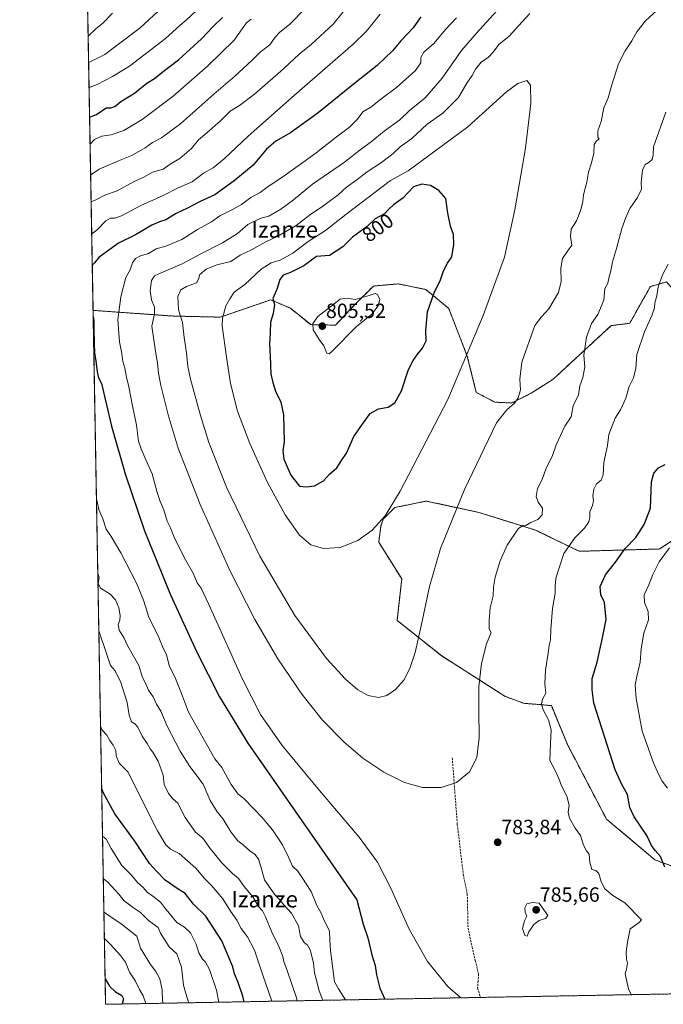
# Model space of a CAD drawing. Units: metres. Extents: x 624212 to 627658, y 4745747 to 4748123.
# Drawn here: x 624212 to 624525, y 4745747 to 4746226 of the extents above; entities that cross this region are included whole.
import ezdxf
from ezdxf.enums import TextEntityAlignment as Align

# ---------------------------------------------------------------- set-up
doc = ezdxf.new("R2010")
doc.units = ezdxf.units.M
doc.header["$MEASUREMENT"] = 0
doc.linetypes.add('TRAZOS', pattern=[0.75, 0.5, -0.25])
doc.linetypes.add('TRAZOSX2', pattern=[1.5, 1, -0.5])
for name, color, linetype, lineweight in [('Arbolado forestal', 92, 'TRAZOS', 0), ('Arbolado forestal CxS', 92, 'Continuous', 0), ('Carátula', 7, 'Continuous', 5), ('Comarca CxS', 133, 'Continuous', 0), ('Comunidad Autónoma CxS', 142, 'Continuous', 0), ('Curva de nivel maestra', 36, 'Continuous', 30), ('Curva de nivel normal', 36, 'Continuous', 0), ('Municipio CxS', 142, 'Continuous', 0), ('Pastizal CxS', 92, 'Continuous', 0), ('Provincia CxS', 1, 'Continuous', 0), ('Punto de cota en terreno', 7, 'Continuous', 0), ('Rótulo de curva de nivel directora', 19, 'Continuous', 0), ('Rótulo de punto de cota en terreno', 19, 'Continuous', 0), ('Senda', 19, 'TRAZOSX2', 0), ('Texto cartográfico', 19, 'Continuous', 0)]:
    doc.layers.add(name, color=color, linetype=linetype, lineweight=lineweight)
doc.styles.add('Arial', font='txt', dxfattribs={"height": 0.2})

# ---------------------------------------------------------------- blocks, each defined once
blk = doc.blocks.new('*U150')
at = {"layer": 'Arbolado forestal CxS', "color": 92, "linetype": 'Continuous', "lineweight": 0}
blk.add_polyline3d([(624526.39, 4746098.53, 779.27), (624518.55, 4746096.29, 781.03), (624508.47, 4746078.37, 781.62), (624499.51, 4746077.24, 783.31), (624471.16, 4746051.08, 787.52), (624460.57, 4746044.38, 788.91), (624451.2, 4746039.62, 790.04), (624442.92, 4746039.99, 791.01), (624433.87, 4746044.77, 792.84), (624429.48, 4746062.42, 794.78), (624420.46, 4746085.63, 798.16), (624409.36, 4746094.8, 801.04), (624395.93, 4746097.54, 803.3), (624395.56, 4746097.51, 803.37), (624383.89, 4746096.51, 804.52), (624374.66, 4746087.31, 805.08), (624365.44, 4746077.48, 805.48), (624353.36, 4746077.72, 804.56), (624343.57, 4746085.66, 801.59), (624333.9, 4746089.79, 799.63), (624318.3, 4746084.43, 796.79), (624309.39, 4746081.37, 794.68), (624286.5, 4746081.89, 788.61), (624247.53, 4746084.66, 775.08), (624240.23, 4746488.9, 659.78)], dxfattribs=at)
blk = doc.blocks.new('*U153')
at = {"layer": 'Arbolado forestal CxS', "color": 92, "linetype": 'Continuous', "lineweight": 0}
for points in [[(624583.19, 4746045.21, 765.9), (624592.35, 4746037.25, 763.12), (624607.53, 4746019.96, 758.1), (624610.37, 4746005.54, 756.77), (624618.21, 4745999.94, 753.07), (624627.16, 4745992.09, 748.75), (624646.2, 4745990.97, 742.02), (624665.24, 4745999.94, 737.69), (624671.9, 4745996.23, 734.28), (624675.31, 4745994.33, 732.21), (624673.4, 4745987.8, 730.44), (624667.4, 4745976.8, 729.32), (624651.9, 4745964.86, 732.68), (624619.32, 4745949.52, 739.34), (624604.77, 4745940.56, 742.87), (624569.05, 4745913.86, 753.32), (624555.5, 4745949.52, 758.6), (624548.78, 4745967.45, 764.08), (624548.78, 4745974.17, 765.6), (624538.7, 4745978.65, 768.68), (624523.02, 4745968.57, 770.85), (624483.83, 4745967.45, 778.79), (624462.75, 4745977.73, 783.67), (624435.14, 4745986.36, 788.22), (624409.54, 4745991.88, 792.2), (624394.25, 4745988.73, 794.29), (624388.65, 4745983.13, 794.92), (624387.53, 4745979.77, 794.56), (624386.41, 4745971.93, 793.76), (624397.61, 4745954, 791.91), (624395.37, 4745933.84, 791.61), (624417.08, 4745916.51, 787.97), (624448, 4745896.86, 782.71), (624456.96, 4745893.5, 781.29), (624470.39, 4745892.38, 778.95), (624478.22, 4745873.4, 778.06), (624497.2, 4745837.17, 777.79), (624520.78, 4745817.31, 775.83), (624533.1, 4745812.83, 773.43), (624543.18, 4745815.07, 771.42), (624562.06, 4745816.42, 767.73), (624564.11, 4745792.34, 768.93), (624569.09, 4745775.98, 769.46), (624576.98, 4745767.98, 768.16), (624583.54, 4745761.84, 767.5), (624592.06, 4745753.25, 766.33), (624253.63, 4745747.05, 721.8), (624247.53, 4746084.66, 775.08), (624286.5, 4746081.89, 788.61), (624309.39, 4746081.37, 794.68), (624318.3, 4746084.43, 796.79), (624333.9, 4746089.79, 799.63), (624343.57, 4746085.66, 801.59), (624353.36, 4746077.72, 804.56), (624365.44, 4746077.48, 805.48), (624374.66, 4746087.31, 805.08), (624383.89, 4746096.51, 804.52), (624395.56, 4746097.51, 803.37), (624395.93, 4746097.54, 803.3), (624409.36, 4746094.8, 801.04), (624420.46, 4746085.63, 798.16), (624429.48, 4746062.42, 794.78), (624433.87, 4746044.77, 792.84), (624442.92, 4746039.99, 791.01), (624451.2, 4746039.62, 790.04), (624460.57, 4746044.38, 788.91), (624471.16, 4746051.08, 787.52), (624499.51, 4746077.24, 783.31), (624508.47, 4746078.37, 781.62), (624518.55, 4746096.29, 781.03), (624526.39, 4746098.53, 779.27), (624534.22, 4746089.57, 778.07), (624532.91, 4746067.07, 776.58), (624540.29, 4746055.24, 774.8), (624551.29, 4746049.25, 772.76), (624565.97, 4746047.19, 769.6), (624583.19, 4746045.21, 765.9)], [(624782.36, 4745756.73, 739.86), (624694.94, 4745755.13, 749.82), (624699.3, 4745758.64, 748.64), (624714.92, 4745766.78, 745.35), (624728.15, 4745770.39, 743.72), (624749.71, 4745771.73, 740.95), (624773.38, 4745766.78, 738.55), (624780.57, 4745760.66, 739.13), (624782.36, 4745756.73, 739.86)]]:
    blk.add_polyline3d(points, close=True, dxfattribs=at)
blk = doc.blocks.new('*U178')
at = {"layer": 'Curva de nivel normal', "color": 36, "linetype": 'Continuous', "lineweight": 0}
for points in [[(624526.9, 4745852.23, 770), (624524.29, 4745855.61, 770), (624522.56, 4745859.02, 770), (624520.05, 4745864.51, 770), (624514.6, 4745879.92, 770), (624511.58, 4745895.9, 770), (624511.2, 4745902.25, 770), (624512.02, 4745906.56, 770), (624513.58, 4745913.44, 770), (624514.06, 4745920.04, 770), (624515.32, 4745927.66, 770), (624517.57, 4745934.06, 770), (624517.49, 4745938.08, 770), (624515.61, 4745942.59, 770), (624515.53, 4745946.31, 770), (624517.82, 4745951.09, 770), (624519.67, 4745956.13, 770), (624522.84, 4745962.25, 770), (624527.9, 4745969.13, 770)], [(624387.15, 4746228.74, 770), (624380.35, 4746220.36, 770), (624374.08, 4746214.18, 770), (624345.46, 4746189.4, 770), (624322.91, 4746169.45, 770), (624311.27, 4746158.34, 770), (624306, 4746154.04, 770), (624301.27, 4746151.36, 770), (624295.66, 4746147.14, 770), (624288.6, 4746144.1, 770), (624281.62, 4746140.48, 770), (624270.44, 4746135.54, 770), (624261.42, 4746130.68, 770), (624258.1, 4746129.48, 770), (624256.01, 4746129.54, 770), (624253.77, 4746128.25, 770), (624249.46, 4746123.84, 770), (624246.86, 4746121.9, 770)], [(624249.19, 4745993.07, 770), (624250.32, 4745987.74, 770), (624252.23, 4745983.21, 770), (624253.89, 4745978.22, 770), (624256.4, 4745974.6, 770), (624261.09, 4745966.64, 770), (624268.66, 4745951.91, 770), (624272.11, 4745943.63, 770), (624274.65, 4745935.35, 770), (624279.56, 4745925.55, 770), (624281.53, 4745920.33, 770), (624283.17, 4745917.22, 770), (624284.5, 4745911.81, 770), (624287.63, 4745905.56, 770), (624290.56, 4745898.25, 770), (624293.86, 4745889.25, 770), (624306.78, 4745866.42, 770), (624310.16, 4745862.28, 770), (624314.74, 4745853.99, 770), (624318, 4745849.3, 770), (624320.9, 4745847.15, 770), (624325.63, 4745842.08, 770), (624329.78, 4745838, 770), (624332.14, 4745835.01, 770), (624334.8, 4745831.93, 770), (624339.62, 4745824.57, 770), (624342.76, 4745818.27, 770), (624344.51, 4745814.22, 770), (624347.14, 4745811.9, 770), (624349.02, 4745808.88, 770), (624353.53, 4745801.99, 770), (624356.27, 4745795.06, 770), (624358.23, 4745791.69, 770), (624360.06, 4745787.52, 770), (624362.47, 4745782.86, 770), (624362.64, 4745778.09, 770), (624362.92, 4745773.29, 770), (624364.88, 4745758.06, 770), (624366.81, 4745754.6, 770), (624370.22, 4745749.19, 770)]]:
    blk.add_polyline3d(points, dxfattribs=at)
blk = doc.blocks.new('*U183')
at = {"layer": 'Curva de nivel normal', "color": 36, "linetype": 'Continuous', "lineweight": 0}
for points in [[(624373.79, 4746235.92, 765), (624364.45, 4746224.03, 765), (624353.65, 4746214.01, 765), (624347.68, 4746209.36, 765), (624340.07, 4746202.25, 765), (624325.99, 4746189.92, 765), (624318.7, 4746184.29, 765), (624314.2, 4746181.59, 765), (624309.46, 4746176.8, 765), (624302.87, 4746170.96, 765), (624298.77, 4746167.58, 765), (624295.42, 4746163.38, 765), (624289.73, 4746158.54, 765), (624285.06, 4746155.76, 765), (624281.56, 4746153.35, 765), (624276.46, 4746151.94, 765), (624272.13, 4746149.52, 765), (624267.16, 4746147.14, 765), (624259.19, 4746142.84, 765), (624253.5, 4746140.89, 765), (624248.62, 4746138.29, 765), (624246.58, 4746137.53, 765)], [(624249.84, 4745956.8, 765), (624250.46, 4745954.62, 765), (624250.05, 4745952, 765), (624251.06, 4745949.55, 765), (624255.8, 4745946.59, 765), (624258.4, 4745943.85, 765), (624260, 4745939.96, 765), (624260.71, 4745936.25, 765), (624260.51, 4745933.92, 765), (624259.76, 4745931.85, 765), (624260.25, 4745929.14, 765), (624262.69, 4745925.14, 765), (624264.19, 4745921.65, 765), (624266.46, 4745917.58, 765), (624269.78, 4745911.9, 765), (624271.54, 4745906, 765), (624273.12, 4745902.91, 765), (624274.42, 4745899.88, 765), (624276.69, 4745896.62, 765), (624278.36, 4745893.04, 765), (624280.53, 4745889.74, 765), (624283.53, 4745882.43, 765), (624289.8, 4745870.2, 765), (624294.6, 4745862.72, 765), (624301.07, 4745854.19, 765), (624304.47, 4745846.26, 765), (624307.84, 4745840.63, 765), (624310.71, 4745837.16, 765), (624314.45, 4745830.92, 765), (624317.84, 4745826.54, 765), (624320.46, 4745824.66, 765), (624323.83, 4745821.77, 765), (624326.28, 4745819.97, 765), (624328.15, 4745817.32, 765), (624329.67, 4745812.26, 765), (624330.94, 4745807.68, 765), (624334.19, 4745802.96, 765), (624336.16, 4745799.95, 765), (624338.19, 4745797.98, 765), (624340.31, 4745795.44, 765), (624344.03, 4745791.36, 765), (624347.43, 4745785.15, 765), (624348.38, 4745780.11, 765), (624350.1, 4745777.06, 765), (624351.86, 4745775.78, 765), (624353.04, 4745773.5, 765), (624354.66, 4745767.29, 765), (624355.24, 4745762.4, 765), (624356.08, 4745759.35, 765), (624357.45, 4745753.57, 765), (624359.19, 4745748.98, 765)]]:
    blk.add_polyline3d(points, dxfattribs=at)
blk = doc.blocks.new('*U194')
at = {"layer": 'Curva de nivel normal', "color": 36, "linetype": 'Continuous', "lineweight": 0}
for points in [[(624245.57, 4746193.03, 745), (624249.46, 4746194.62, 745), (624257, 4746198.46, 745), (624265.23, 4746203.46, 745), (624282.76, 4746216.86, 745), (624289.67, 4746223.3, 745), (624292.76, 4746225.82, 745), (624297.81, 4746230.52, 745)], [(624308.68, 4745748.06, 745), (624307.6, 4745753.88, 745), (624304.19, 4745763.96, 745), (624302.16, 4745767.56, 745), (624300.66, 4745768.99, 745), (624299, 4745772.02, 745), (624297.63, 4745776.36, 745), (624294.88, 4745781.79, 745), (624291.95, 4745784.5, 745), (624288.32, 4745786.93, 745), (624284.52, 4745791.47, 745), (624282.26, 4745794.09, 745), (624280.3, 4745796.76, 745), (624276.59, 4745799.71, 745), (624273.8, 4745801.59, 745), (624271.94, 4745803.91, 745), (624269.17, 4745806.28, 745), (624266.15, 4745809.86, 745), (624261.51, 4745814.66, 745), (624256.34, 4745822.83, 745), (624253.84, 4745827.39, 745), (624252.15, 4745828.9, 745)]]:
    blk.add_polyline3d(points, dxfattribs=at)
blk = doc.blocks.new('*U201')
at = {"layer": 'Curva de nivel normal', "color": 36, "linetype": 'Continuous', "lineweight": 0}
for points in [[(624256.89, 4746229.21, 735), (624252.26, 4746224.44, 735), (624248.89, 4746221.6, 735), (624245.12, 4746218.03, 735)], [(624252.82, 4745792.06, 735), (624253.7, 4745791.25, 735), (624261.15, 4745786.26, 735), (624268.77, 4745780.22, 735), (624270.57, 4745774.36, 735), (624275.45, 4745766.45, 735), (624278.03, 4745762.99, 735), (624280.04, 4745759.46, 735), (624281.08, 4745754.04, 735), (624281.31, 4745748.73, 735), (624281.65, 4745747.56, 735)]]:
    blk.add_polyline3d(points, dxfattribs=at)
blk = doc.blocks.new('*U211')
at = {"layer": 'Curva de nivel normal', "color": 36, "linetype": 'Continuous', "lineweight": 0}
blk.add_polyline3d([(624253.05, 4745779.13, 730), (624256.05, 4745776.21, 730), (624260.84, 4745770.81, 730), (624263.36, 4745767.48, 730), (624265.22, 4745762.76, 730), (624268.11, 4745758.23, 730), (624270.08, 4745754.18, 730), (624271.92, 4745751.22, 730), (624273.11, 4745747.41, 730)], dxfattribs=at)
blk = doc.blocks.new('*U216')
at = {"layer": 'Curva de nivel normal', "color": 36, "linetype": 'Continuous', "lineweight": 0}
for points in [[(624351.13, 4746231.94, 760), (624343.11, 4746223.72, 760), (624338.4, 4746219.98, 760), (624336.11, 4746217.56, 760), (624333.46, 4746213.86, 760), (624328.8, 4746210.34, 760), (624324.8, 4746206.26, 760), (624316.48, 4746198.58, 760), (624306.19, 4746189.88, 760), (624290.14, 4746175.65, 760), (624280.8, 4746168.64, 760), (624276.41, 4746166.41, 760), (624272.9, 4746163.67, 760), (624266.36, 4746160.03, 760), (624259.94, 4746157.49, 760), (624250.51, 4746153.39, 760), (624246.34, 4746150.45, 760)], [(624250.35, 4745928.79, 760), (624254.13, 4745917.68, 760), (624255.99, 4745911.96, 760), (624258.26, 4745909.35, 760), (624261.06, 4745903.68, 760), (624264.08, 4745893.87, 760), (624265.12, 4745887.75, 760), (624266.14, 4745884.53, 760), (624267.89, 4745883.52, 760), (624269.22, 4745881.96, 760), (624271.33, 4745877.45, 760), (624273.8, 4745873.93, 760), (624275.27, 4745871.39, 760), (624276.66, 4745869.64, 760), (624279.11, 4745865.3, 760), (624281.65, 4745858.54, 760), (624282.16, 4745854.06, 760), (624284.19, 4745849.6, 760), (624286.15, 4745847.24, 760), (624288.67, 4745844.97, 760), (624292.38, 4745837.93, 760), (624297.36, 4745830.84, 760), (624300.87, 4745827.86, 760), (624304.53, 4745822.82, 760), (624309.93, 4745816.11, 760), (624315.39, 4745810.72, 760), (624318.21, 4745808.32, 760), (624321.04, 4745804.32, 760), (624325.15, 4745799.3, 760), (624327.94, 4745794.59, 760), (624329.93, 4745792.48, 760), (624331.44, 4745789.65, 760), (624334.42, 4745782.14, 760), (624338.07, 4745774.85, 760), (624339.84, 4745770.3, 760), (624340.24, 4745767.85, 760), (624341.96, 4745763.57, 760), (624346.42, 4745750.25, 760), (624346.76, 4745748.76, 760)]]:
    blk.add_polyline3d(points, dxfattribs=at)
blk = doc.blocks.new('*U222')
at = {"layer": 'Curva de nivel normal', "color": 36, "linetype": 'Continuous', "lineweight": 0}
for points in [[(624245.35, 4746205.18, 740), (624246.13, 4746205.5, 740), (624253.22, 4746209.1, 740), (624258.65, 4746213.16, 740), (624270.46, 4746222.15, 740), (624281.23, 4746232.16, 740)], [(624294.02, 4745747.79, 740), (624293.08, 4745750.76, 740), (624291.44, 4745756.29, 740), (624290.59, 4745765.18, 740), (624288.25, 4745771.67, 740), (624284.54, 4745774.96, 740), (624280.38, 4745781.73, 740), (624279.22, 4745784.35, 740), (624274.42, 4745787.87, 740), (624270.54, 4745791.66, 740), (624267.17, 4745793.96, 740), (624262.66, 4745797.35, 740), (624259.97, 4745800.69, 740), (624254.72, 4745806.41, 740), (624252.53, 4745808.05, 740)]]:
    blk.add_polyline3d(points, dxfattribs=at)
blk = doc.blocks.new('*U228')
at = {"layer": 'Curva de nivel normal', "color": 36, "linetype": 'Continuous', "lineweight": 0}
for points in [[(624324.46, 4746226.36, 755), (624322.09, 4746224.48, 755), (624319.98, 4746221.67, 755), (624316.06, 4746216.11, 755), (624303.32, 4746203.62, 755), (624286.43, 4746188.92, 755), (624271.46, 4746177.52, 755), (624262.45, 4746172.19, 755), (624256.34, 4746170.11, 755), (624251.85, 4746169.37, 755), (624248.17, 4746167.78, 755), (624246.0697, 4746165.5716, 755)], [(624251.1855, 4745882.3702, 755), (624251.95, 4745880.41, 755), (624254.19, 4745877.98, 755), (624255.62, 4745875.41, 755), (624257.36, 4745873.15, 755), (624258.58, 4745870.57, 755), (624258.68, 4745867.86, 755), (624260.15, 4745864.44, 755), (624264.59, 4745859.92, 755), (624274.6, 4745839.66, 755), (624278.83, 4745831.5, 755), (624282.95, 4745824.7, 755), (624285.14, 4745822.6, 755), (624289.35, 4745820.47, 755), (624297.48, 4745813.27, 755), (624301.77, 4745808.19, 755), (624305.09, 4745804.88, 755), (624310.59, 4745798.3, 755), (624314.43, 4745792.43, 755), (624317.49, 4745787.96, 755), (624319.6, 4745783.98, 755), (624322.58, 4745779.88, 755), (624326.03, 4745773.35, 755), (624329.84, 4745761.68, 755), (624334.3853, 4745748.5291, 755)]]:
    blk.add_polyline3d(points, dxfattribs=at)
blk = doc.blocks.new('*U231')
at = {"layer": 'Curva de nivel maestra', "color": 36, "linetype": 'Continuous', "lineweight": 30}
for points in [[(624525.6, 4745813.72, 775), (624523.54, 4745818.91, 775), (624520.91, 4745821.86, 775), (624519.16, 4745824.25, 775), (624516.75, 4745829.25, 775), (624510.68, 4745838.25, 775), (624508.63, 4745842.88, 775), (624507.45, 4745849.09, 775), (624504.67, 4745854.02, 775), (624501.39, 4745861.12, 775), (624493.7, 4745885.49, 775), (624491.01, 4745893.51, 775), (624490.31, 4745900.02, 775), (624490.16, 4745905.53, 775), (624492.59, 4745913.48, 775), (624495.38, 4745926.17, 775), (624497.04, 4745934.25, 775), (624496.16, 4745942.5, 775), (624494.44, 4745946.25, 775), (624494.15, 4745950.25, 775), (624496.67, 4745955.92, 775), (624501.61, 4745962.13, 775), (624506.36, 4745968.77, 775), (624511.47, 4745974.13, 775), (624515.47, 4745980.47, 775), (624518.64, 4745988.45, 775), (624519.11, 4746001.23, 775), (624520.27, 4746005.53, 775), (624522.46, 4746008.03, 775), (624525.8, 4746009.69, 775)], [(624406.98, 4746227.44, 775), (624403.13, 4746222.16, 775), (624397.13, 4746215.85, 775), (624393.14, 4746210.85, 775), (624385.74, 4746203.85, 775), (624374.05, 4746194.56, 775), (624357.02, 4746180.82, 775), (624343.46, 4746171.03, 775), (624336.46, 4746166.95, 775), (624331.8, 4746163.03, 775), (624325.45, 4746155.25, 775), (624316.06, 4746147.75, 775), (624306.68, 4746140.94, 775), (624299.59, 4746137.59, 775), (624293.45, 4746134.31, 775), (624288.01, 4746131.85, 775), (624282.84, 4746128.75, 775), (624279.75, 4746127.77, 775), (624276.04, 4746126.05, 775), (624268.21, 4746121.38, 775), (624259.92, 4746117.41, 775), (624253.45, 4746112.69, 775), (624250.35, 4746110.32, 775), (624248.28, 4746107.75, 775), (624247.13, 4746106.7, 775)], [(624247.58, 4746081.72, 775), (624247.92, 4746079.76, 775), (624247.85, 4746075.25, 775), (624248.11, 4746068.59, 775), (624248.18, 4746064.07, 775), (624248.92, 4746060.19, 775), (624249.44, 4746054.71, 775), (624250.19, 4746051.77, 775), (624251.67, 4746049.12, 775), (624256.55, 4746028.34, 775), (624263.18, 4746005.2, 775), (624272.51, 4745977.46, 775), (624285.12, 4745946.32, 775), (624297.9, 4745918.38, 775), (624309.08, 4745896.66, 775), (624322.84, 4745874.05, 775), (624375.81, 4745797.92, 775), (624378.89, 4745786.02, 775), (624381.07, 4745779.36, 775), (624383.11, 4745771.06, 775), (624384.74, 4745765.92, 775), (624385.28, 4745761.35, 775), (624386.93, 4745754.91, 775), (624389.44, 4745749.56, 775), (624389.45, 4745749.54, 775)]]:
    blk.add_polyline3d(points, dxfattribs=at)
blk = doc.blocks.new('*U235')
at = {"layer": 'Curva de nivel maestra', "color": 36, "linetype": 'Continuous', "lineweight": 30}
blk.add_polyline3d([(624253.41, 4745759.49, 725), (624255.52, 4745755.84, 725), (624258.36, 4745753.16, 725), (624261.55, 4745751.41, 725), (624262.38, 4745749.73, 725), (624261.62, 4745747.2, 725)], dxfattribs=at)
blk = doc.blocks.new('*U243')
at = {"layer": 'Curva de nivel maestra', "color": 36, "linetype": 'Continuous', "lineweight": 30}
for points in [[(624245.83, 4746178.6, 750), (624249.12, 4746179.92, 750), (624253.88, 4746183.17, 750), (624256.13, 4746183.22, 750), (624258.13, 4746183.82, 750), (624261.09, 4746186.3, 750), (624267.64, 4746190.3, 750), (624273.65, 4746195.19, 750), (624277.36, 4746197.5, 750), (624281, 4746200.38, 750), (624289.06, 4746206.54, 750), (624300.18, 4746216.7, 750), (624306, 4746222.75, 750), (624310.54, 4746227.13, 750)], [(624320.94, 4745748.28, 750), (624320.29, 4745751, 750), (624318.14, 4745757.71, 750), (624316.36, 4745761.84, 750), (624315.46, 4745765.26, 750), (624310.1, 4745777.98, 750), (624302.28, 4745789.98, 750), (624296.39, 4745795.75, 750), (624292.36, 4745800.95, 750), (624288.43, 4745803.44, 750), (624282.64, 4745807.4, 750), (624278.52, 4745811.61, 750), (624275, 4745815.62, 750), (624267.84, 4745826.38, 750), (624258.06, 4745839.77, 750), (624252.38, 4745850.16, 750), (624251.74, 4745851.81, 750)]]:
    blk.add_polyline3d(points, dxfattribs=at)
blk = doc.blocks.new('5PATER')
at = {"layer": 'Carátula', "linetype": 'Continuous', "lineweight": 5}
h = blk.add_hatch(color=250, dxfattribs=at)
edge = h.paths.add_edge_path()
edge.add_ellipse((0, 0.01), major_axis=(-1.33, -1.34), ratio=0.999422, start_angle=0, end_angle=360)

msp = doc.modelspace()

# ---------------------------------------------------------------- linework, layer by layer
at = {"layer": 'Arbolado forestal', "color": 92, "linetype": 'TRAZOS', "lineweight": 0}
for points in [[(624247.53, 4746084.66, 775.08), (624240.42, 4746478.55, 659.1), (624240.35, 4746482.24, 659.13), (624240.29, 4746485.69, 659.45), (624240.23, 4746488.91, 659.78)], [(624526.39, 4746098.53, 779.27), (624518.55, 4746096.29, 781.03), (624508.47, 4746078.37, 781.62), (624499.51, 4746077.24, 783.31), (624471.16, 4746051.08, 787.52), (624460.57, 4746044.38, 788.91), (624451.2, 4746039.62, 790.04), (624442.92, 4746039.99, 791.01), (624433.87, 4746044.77, 792.83), (624429.48, 4746062.42, 794.78), (624420.46, 4746085.63, 798.16), (624409.36, 4746094.8, 801.04), (624395.93, 4746097.54, 803.3), (624395.56, 4746097.51, 803.37), (624383.89, 4746096.51, 804.52), (624374.65, 4746087.31, 805.08), (624365.44, 4746077.48, 805.48), (624353.36, 4746077.72, 804.56), (624343.57, 4746085.66, 801.59), (624333.9, 4746089.79, 799.63), (624318.3, 4746084.43, 796.79), (624309.39, 4746081.37, 794.68), (624286.5, 4746081.89, 788.61), (624247.53, 4746084.66, 775.08)], [(624592.06, 4745753.25, 766.33), (624435.96, 4745750.39, 780.82), (624253.63, 4745747.05, 721.8), (624247.53, 4746084.66, 775.08)], [(624538.7, 4745978.65, 768.68), (624523.02, 4745968.57, 770.85), (624483.83, 4745967.45, 778.79), (624462.75, 4745977.73, 783.67), (624435.14, 4745986.36, 788.22), (624409.54, 4745991.88, 792.2), (624394.25, 4745988.74, 794.29), (624388.65, 4745983.13, 794.92), (624387.53, 4745979.77, 794.56), (624386.41, 4745971.93, 793.76), (624397.61, 4745954, 791.91), (624395.37, 4745933.84, 791.61), (624417.08, 4745916.51, 787.97), (624448, 4745896.86, 782.71), (624456.96, 4745893.5, 781.29), (624470.39, 4745892.38, 778.95), (624478.22, 4745873.4, 778.06), (624497.19, 4745837.17, 777.79), (624520.78, 4745817.31, 775.83), (624533.1, 4745812.83, 773.43)]]:
    msp.add_polyline3d(points, dxfattribs=at)
at = {"layer": 'Comarca CxS', "color": 133, "linetype": 'Continuous', "lineweight": 0}
msp.add_polyline3d([(627253.59, 4748116.18, 889.37), (627287.82, 4748096.77, 892.58), (627322.95, 4748078.25, 896.81), (627347.61, 4748063.39, 896.88), (627363.19, 4748084.71, 900.77), (627377.41, 4748105.31, 902.7), (627387.89, 4748118.64, 904.12), (627615.12, 4748122.8, 877.98), (627658.04, 4745809.4, 730.29), (624253.63, 4745747.05, 721.8), (624211.84, 4748060.44, 715.26), (627253.59, 4748116.18, 889.37)], close=True, dxfattribs=at)
msp.add_polyline3d([(627253.59, 4748116.18, 889.37), (627287.82, 4748096.77, 892.58), (627322.95, 4748078.25, 896.81), (627347.61, 4748063.39, 896.88), (627363.19, 4748084.71, 900.77), (627377.41, 4748105.31, 902.7), (627387.89, 4748118.64, 904.12), (627615.12, 4748122.8, 877.98), (627658.04, 4745809.4, 730.29), (624253.63, 4745747.05, 721.8), (624211.84, 4748060.44, 715.26), (627253.59, 4748116.18, 889.37)], close=True, dxfattribs=at)
at = {"layer": 'Comunidad Autónoma CxS', "color": 142, "linetype": 'Continuous', "lineweight": 0}
msp.add_polyline3d([(627658.04, 4745809.4, 730.29), (624253.63, 4745747.05, 721.8), (624211.84, 4748060.44, 715.26), (627615.12, 4748122.8, 877.98), (627658.04, 4745809.4, 730.29)], close=True, dxfattribs=at)
msp.add_polyline3d([(627658.04, 4745809.4, 730.29), (624253.63, 4745747.05, 721.8), (624211.84, 4748060.44, 715.26), (627615.12, 4748122.8, 877.98), (627658.04, 4745809.4, 730.29)], close=True, dxfattribs=at)
at = {"layer": 'Curva de nivel maestra', "color": 36, "linetype": 'Continuous', "lineweight": 30}
msp.add_polyline3d([(624351.31, 4745998.77, 800), (624355.27, 4745999.36, 800), (624359.62, 4746001.76, 800), (624362.54, 4746004.9, 800), (624366.11, 4746008.09, 800), (624368.29, 4746011.59, 800), (624370.77, 4746015.25, 800), (624374.28, 4746023.25, 800), (624378.85, 4746029.75, 800), (624382.32, 4746034.45, 800), (624386.34, 4746036.74, 800), (624390.99, 4746037.53, 800), (624394.24, 4746039.69, 800), (624397.55, 4746045.48, 800), (624400.91, 4746055.92, 800), (624403.23, 4746060.25, 800), (624405.41, 4746063.59, 800), (624407.71, 4746066.25, 800), (624409.56, 4746069.92, 800), (624409.39, 4746074.92, 800), (624410.12, 4746083.92, 800), (624413.33, 4746093.25, 800), (624416.43, 4746099.59, 800), (624417.87, 4746103.92, 800), (624419.94, 4746107.57, 800), (624421.95, 4746110.72, 800), (624423.02, 4746116.63, 800), (624422.81, 4746121.62, 800), (624421.34, 4746125.63, 800), (624420.11, 4746131.9, 800), (624419.09, 4746139.04, 800), (624415.68, 4746142.96, 800), (624411.64, 4746145.43, 800), (624407.37, 4746146.04, 800), (624403.29, 4746144.8, 800), (624398.19, 4746139.22, 800), (624393.62, 4746136, 800), (624391.38, 4746133.85, 800), (624389.32, 4746131.56, 800), (624384.78, 4746129.18, 800), (624380.8, 4746125.5, 800), (624373.61, 4746120.25, 800), (624369, 4746115.62, 800), (624362.52, 4746111.41, 800), (624356.17, 4746110.8, 800), (624349.96, 4746106.4, 800), (624343.49, 4746103.01, 800), (624339.94, 4746101.75, 800), (624338.29, 4746099.73, 800), (624337.04, 4746095.24, 800), (624334.99, 4746090.48, 800), (624335.77, 4746087.44, 800), (624335.12, 4746083.21, 800), (624333.78, 4746078.91, 800), (624333.71, 4746073.67, 800), (624333.38, 4746068.22, 800), (624333.72, 4746062.59, 800), (624333.93, 4746053.59, 800), (624335.01, 4746049.54, 800), (624336.28, 4746045.42, 800), (624338.75, 4746039.94, 800), (624340.2, 4746033.83, 800), (624340.49, 4746020.69, 800), (624339.79, 4746016.29, 800), (624340.3, 4746012.29, 800), (624343.62, 4746004.51, 800), (624347.84, 4745999.07, 800), (624351.31, 4745998.77, 800)], dxfattribs=at)
at = {"layer": 'Curva de nivel normal', "color": 36, "linetype": 'Continuous', "lineweight": 0}
for points in [[(624450.43, 4746237.61, 785), (624434.02, 4746219.57, 785), (624426.67, 4746211.16, 785), (624417.24, 4746197.56, 785), (624408.95, 4746188.11, 785), (624401.29, 4746181.69, 785), (624396.76, 4746177.44, 785), (624389.13, 4746171.92, 785), (624382.82, 4746166.59, 785), (624378.1, 4746163.24, 785), (624369.86, 4746156.75, 785), (624354.21, 4746146.05, 785), (624344.94, 4746138.46, 785), (624338.83, 4746133.9, 785), (624332.95, 4746130.55, 785), (624329.13, 4746129.48, 785), (624322.82, 4746126.4, 785), (624317.79, 4746122.03, 785), (624310.52, 4746117.59, 785), (624299.88, 4746112.16, 785), (624290.78, 4746107.23, 785), (624279.47, 4746102.5, 785), (624277.42, 4746101.4, 785), (624275.91, 4746099.25, 785), (624275.3, 4746094.2, 785), (624275.99, 4746089.71, 785), (624277.39, 4746086.2, 785), (624277.47, 4746082.92, 785), (624276.14, 4746076.92, 785), (624277.88, 4746064.74, 785), (624278.88, 4746058.87, 785), (624279.38, 4746054.08, 785), (624280.51, 4746048.09, 785), (624284.06, 4746033.85, 785)], [(624299.76, 4746033.55, 790), (624303.78, 4746020.39, 790), (624312.48, 4745998.58, 790), (624328.64, 4745965, 790), (624345.64, 4745936.27, 790), (624361.09, 4745915.36, 790), (624370.3, 4745905.17, 790), (624376.25, 4745900.11, 790), (624381.33, 4745897.26, 790), (624386.28, 4745896.28, 790), (624390.41, 4745897.23, 790), (624394.66, 4745900.19, 790), (624398.6, 4745904.8, 790), (624401.63, 4745910.42, 790), (624404.2, 4745918.21, 790), (624407.11, 4745931.26, 790), (624411.11, 4745950.31, 790), (624416.47, 4745968.88, 790), (624428.21, 4745997.48, 790), (624443.71, 4746029.92, 790), (624448.77, 4746036.23, 790), (624452.39, 4746039.59, 790), (624454.23, 4746042.09, 790), (624455.39, 4746046, 790), (624455.08, 4746051.26, 790), (624455.96, 4746059.42, 790), (624462.36, 4746077.23, 790), (624465.55, 4746081.59, 790), (624469.14, 4746085.36, 790), (624473.86, 4746093.37, 790), (624475.18, 4746098.7, 790), (624475.02, 4746105.25, 790), (624475.84, 4746109.88, 790), (624478.21, 4746113.45, 790), (624480.41, 4746116.43, 790), (624479.71, 4746120.75, 790), (624480.03, 4746124.13, 790), (624482.63, 4746128.25, 790), (624484.79, 4746133.59, 790), (624485.63, 4746137.59, 790), (624486.04, 4746140.88, 790), (624487.7, 4746147.09, 790), (624488.46, 4746151.97, 790), (624489.98, 4746156.48, 790), (624491.02, 4746161.09, 790), (624491.2, 4746165.34, 790), (624492.28, 4746167.21, 790), (624493.61, 4746167.92, 790), (624492.92, 4746168.97, 790), (624492.94, 4746172.02, 790), (624494.67, 4746176.59, 790), (624495.9, 4746183.25, 790), (624497.95, 4746188.1, 790), (624499.74, 4746194.31, 790), (624503.12, 4746204.61, 790), (624506.3, 4746210.96, 790), (624509.56, 4746215.76, 790), (624511.9, 4746220.2, 790), (624516.12, 4746225.58, 790), (624521.56, 4746230.4, 790)], [(624424.28, 4746227.04, 780), (624418.96, 4746221.31, 780), (624413.47, 4746214.59, 780), (624408.43, 4746210.25, 780), (624406.98, 4746207.74, 780), (624406.87, 4746205.06, 780), (624404.29, 4746201.43, 780), (624395.13, 4746193.08, 780), (624388.13, 4746187.86, 780), (624382.53, 4746183.55, 780), (624378.74, 4746181.3, 780), (624375.96, 4746177.49, 780), (624372.26, 4746173.81, 780), (624365.72, 4746168.92, 780), (624356.02, 4746161.25, 780), (624349.45, 4746156.65, 780), (624339.28, 4746149.31, 780), (624332.65, 4746144.9, 780), (624328.85, 4746142.05, 780), (624324.16, 4746139.52, 780), (624319.78, 4746136.23, 780), (624315.38, 4746133.66, 780), (624309.13, 4746130.61, 780), (624305.13, 4746127.75, 780), (624298.26, 4746124.07, 780), (624290.64, 4746119.09, 780), (624282.92, 4746115.83, 780), (624278.21, 4746114.55, 780), (624274.44, 4746112.34, 780), (624270.54, 4746111.26, 780), (624268.18, 4746109.97, 780), (624266.65, 4746107.71, 780), (624265.64, 4746104.41, 780), (624263.38, 4746100.6, 780), (624260.96, 4746091.25, 780), (624259.63, 4746080.11, 780), (624260.39, 4746069.35, 780), (624261.55, 4746063.68, 780), (624261.98, 4746059.77, 780), (624262.93, 4746056.48, 780), (624263.73, 4746052.21, 780), (624264.99, 4746047.47, 780), (624266.68, 4746038.19, 780), (624268.6, 4746028.79, 780), (624269.54, 4746021.05, 780), (624270.95, 4746017.25, 780), (624273.2, 4746011.96, 780), (624276.22, 4746005.19, 780), (624278.61, 4745996.06, 780), (624280.09, 4745991.6, 780), (624282, 4745987.66, 780), (624283.62, 4745982.13, 780), (624285.18, 4745978.93, 780), (624286.98, 4745974.28, 780), (624291.87, 4745964.47, 780), (624296.35, 4745956.53, 780), (624298.14, 4745952.11, 780), (624300.02, 4745949.47, 780), (624303.74, 4745941.53, 780), (624320.12, 4745905.3, 780), (624328.91, 4745888.04, 780), (624339.42, 4745873.02, 780), (624357.58, 4745851.14, 780), (624376.98, 4745828.4, 780), (624385.88, 4745816.22, 780), (624392.31, 4745803.56, 780), (624401.19, 4745783.62, 780), (624410.09, 4745767.84, 780), (624420.02, 4745755.77, 780), (624426.41, 4745750.21, 780)], [(624460, 4746229.04, 790), (624454.35, 4746223.11, 790), (624449.8, 4746218.05, 790), (624444.8, 4746213.95, 790), (624442.13, 4746210.28, 790), (624439.8, 4746207.92, 790), (624436.29, 4746205.48, 790), (624433.42, 4746202.08, 790), (624431.84, 4746199, 790), (624429.36, 4746195.17, 790), (624425.23, 4746188.17, 790), (624417.64, 4746180.65, 790), (624410.01, 4746175.18, 790), (624402.46, 4746168.29, 790), (624396.8, 4746164.17, 790), (624393.46, 4746161.06, 790), (624387.8, 4746156.6, 790), (624380.8, 4746152.05, 790), (624375.8, 4746148.1, 790), (624370.8, 4746144.6, 790), (624366.66, 4746140.85, 790), (624358.6, 4746134.94, 790), (624353.44, 4746131.49, 790), (624346.29, 4746125.98, 790), (624337.44, 4746120.73, 790), (624331.51, 4746118.07, 790), (624324.54, 4746114.07, 790), (624318.98, 4746111.51, 790), (624314.59, 4746108.43, 790), (624307.72, 4746106.76, 790), (624302.46, 4746104.65, 790), (624299.51, 4746102.06, 790), (624298.79, 4746099.92, 790), (624297.83, 4746097.98, 790), (624292.95, 4746096.31, 790), (624290.18, 4746094.62, 790), (624288.77, 4746091.38, 790), (624289.13, 4746084.92, 790), (624290.98, 4746078.77, 790), (624291.82, 4746071.44, 790), (624292.92, 4746064.04, 790), (624293.59, 4746057.4, 790), (624294.85, 4746051.14, 790), (624299.76, 4746033.55, 790)], [(624420.09, 4746041.28, 795), (624437.3, 4746082.15, 795), (624447.6, 4746110.53, 795), (624452.7, 4746133.64, 795), (624457.78, 4746163.6, 795), (624460.33, 4746185.44, 795), (624460.28, 4746194.18, 795), (624458.46, 4746196.56, 795), (624454.09, 4746195.04, 795), (624448.55, 4746191.05, 795), (624443.63, 4746186.67, 795), (624429.72, 4746173.94, 795), (624400.69, 4746152.48, 795), (624392.21, 4746147.92, 795), (624370.5, 4746131.37, 795), (624360.62, 4746123.52, 795), (624352.17, 4746118.19, 795), (624344.62, 4746112.5, 795), (624338.5, 4746109.11, 795), (624334.13, 4746107.74, 795), (624329.19, 4746104.69, 795), (624321.29, 4746097.28, 795), (624316.19, 4746093.59, 795), (624314.06, 4746090.23, 795), (624312.1, 4746086.82, 795), (624310.41, 4746080.9, 795), (624310.3, 4746077.21, 795), (624312.47, 4746061.92, 795), (624314.42, 4746049.08, 795), (624317.76, 4746035.65, 795), (624323.71, 4746019.93, 795), (624332.16, 4746001.32, 795), (624340.9, 4745985.13, 795), (624347.84, 4745975.32, 795), (624353.44, 4745970.67, 795), (624359.64, 4745968.76, 795), (624367.73, 4745969.31, 795), (624376.2, 4745972.64, 795), (624383.25, 4745977.75, 795), (624389.49, 4745984.62, 795), (624396.92, 4745996.76, 795), (624420.09, 4746041.28, 795)], [(624284.06, 4746033.85, 785), (624288.97, 4746017.56, 785), (624299.56, 4745990.19, 785), (624314.17, 4745957.81, 785), (624326.14, 4745934.28, 785), (624337.32, 4745915.12, 785), (624348.98, 4745897.9, 785), (624359.13, 4745885.32, 785), (624369.5, 4745874.69, 785), (624378.77, 4745866.83, 785), (624388.9, 4745860.01, 785), (624398.93, 4745855.02, 785), (624407.73, 4745852.61, 785), (624416.76, 4745852.51, 785), (624424.22, 4745854.92, 785), (624430.56, 4745860.18, 785), (624434.13, 4745867.07, 785), (624435.36, 4745876.66, 785), (624435.17, 4745890.14, 785), (624435.16, 4745901.74, 785), (624436.35, 4745912.9, 785), (624438.78, 4745922.42, 785), (624441.08, 4745927.92, 785), (624440.18, 4745929.65, 785), (624440.18, 4745933.8, 785), (624440.62, 4745939.98, 785), (624442.06, 4745945.85, 785), (624442.27, 4745949.98, 785), (624443.1, 4745954.82, 785), (624445.49, 4745962.85, 785), (624448.82, 4745970.49, 785), (624454.18, 4745978.35, 785), (624456.61, 4745980.24, 785), (624458.01, 4745980.07, 785), (624460.41, 4745981.42, 785), (624463.8, 4745982.98, 785), (624465.88, 4745985.24, 785), (624466.04, 4745988.35, 785), (624463.98, 4745991.35, 785), (624462.93, 4745994.17, 785), (624463.69, 4745997.94, 785), (624465.9, 4746002.33, 785), (624467.92, 4746007.94, 785), (624470.76, 4746013.59, 785), (624472.76, 4746019.25, 785), (624477.02, 4746028.33, 785), (624480.03, 4746032.94, 785), (624481.04, 4746038.15, 785), (624483.53, 4746043.62, 785), (624484.3, 4746047.92, 785), (624485.74, 4746052.08, 785), (624486.66, 4746057.16, 785), (624486.19, 4746062.86, 785), (624487.45, 4746071.59, 785), (624489.95, 4746078.25, 785), (624492.98, 4746082.59, 785), (624495.92, 4746089.59, 785), (624496.41, 4746095.25, 785), (624497.88, 4746097.92, 785), (624498.27, 4746100.25, 785), (624499.38, 4746103.92, 785), (624500.13, 4746108.22, 785), (624502.08, 4746114.8, 785), (624504.73, 4746124.56, 785), (624506.68, 4746129.92, 785), (624508.5, 4746134.25, 785), (624512.34, 4746139.59, 785), (624514.18, 4746143.59, 785), (624514.01, 4746146.92, 785), (624514.79, 4746152.92, 785), (624516.05, 4746155.7, 785), (624517.97, 4746156.7, 785), (624519.35, 4746158.03, 785), (624519.93, 4746160.25, 785), (624520.08, 4746164.25, 785), (624526.02, 4746181.16, 785)], [(624509.17, 4745751.73, 780), (624509.16, 4745751.85, 780), (624507.85, 4745754.59, 780), (624506.26, 4745761.92, 780), (624506.98, 4745764.19, 780), (624507.48, 4745767.12, 780), (624507, 4745769.05, 780), (624506.76, 4745772.39, 780), (624507.42, 4745777.28, 780), (624508.78, 4745783.84, 780), (624513.14, 4745786.92, 780), (624514.25, 4745788.22, 780), (624506.16, 4745796.39, 780), (624500.22, 4745799.92, 780), (624496.43, 4745803.19, 780), (624494.59, 4745806.6, 780), (624493.43, 4745810.66, 780), (624491.98, 4745812.23, 780), (624490.08, 4745812.69, 780), (624489.1, 4745816.06, 780), (624488.72, 4745820.04, 780), (624487.55, 4745821.68, 780), (624486.08, 4745824.44, 780), (624484.52, 4745829.24, 780), (624481.99, 4745832.68, 780), (624479.2, 4745837.65, 780), (624478.53, 4745840.45, 780), (624479.01, 4745843.95, 780), (624477.94, 4745848.25, 780), (624475.31, 4745853.31, 780), (624474.1, 4745856.83, 780), (624471.88, 4745861.49, 780), (624469.58, 4745865.69, 780), (624469.99, 4745873.92, 780), (624470.34, 4745880.63, 780), (624468.96, 4745885.42, 780), (624466.26, 4745890.72, 780), (624465.6, 4745893.43, 780), (624466.23, 4745895.82, 780), (624467.75, 4745898.4, 780), (624467.26, 4745903, 780), (624467.49, 4745909.61, 780), (624468.91, 4745917.89, 780), (624469.25, 4745921.81, 780), (624469.99, 4745924.35, 780), (624470.07, 4745929.37, 780), (624470.89, 4745939.63, 780), (624472.26, 4745947.01, 780), (624472.24, 4745950.27, 780), (624472.6, 4745954.33, 780), (624474.32, 4745959.94, 780), (624476.5, 4745966.4, 780), (624481.86, 4745974, 780), (624486.52, 4745978.7, 780), (624488.54, 4745981.74, 780), (624489.05, 4745984.01, 780), (624489.07, 4745986.6, 780), (624490.32, 4745989.67, 780), (624490.81, 4745991.97, 780), (624490.62, 4745994.47, 780), (624491.08, 4745997.71, 780), (624492.4, 4746000.21, 780), (624494.61, 4746001.99, 780), (624495.65, 4746004.59, 780), (624495.9, 4746010.59, 780), (624497.61, 4746018.92, 780), (624498.34, 4746024.25, 780), (624501.43, 4746032.25, 780), (624503.97, 4746036.25, 780), (624506.55, 4746041.92, 780), (624508.3, 4746047.59, 780), (624510.39, 4746051.92, 780), (624511.44, 4746056.47, 780), (624511.99, 4746063.13, 780), (624515.76, 4746074.14, 780), (624519.42, 4746082.44, 780), (624520.61, 4746085.97, 780), (624520.68, 4746088.36, 780), (624521.61, 4746091.73, 780), (624522.38, 4746096.18, 780), (624524.4, 4746101.93, 780), (624527.2, 4746107.06, 780)], [(624362.29, 4746063.58, 805), (624363.65, 4746064.72, 805), (624375.46, 4746076.68, 805), (624383.02, 4746082.77, 805), (624386.19, 4746086.82, 805), (624387.04, 4746089.92, 805), (624385.79, 4746092.46, 805), (624384.64, 4746092.81, 805), (624381.8, 4746091.89, 805), (624374.97, 4746089.96, 805), (624371.14, 4746090.65, 805), (624367.72, 4746090.04, 805), (624356.88, 4746081.69, 805), (624354.4, 4746078.27, 805), (624354.52, 4746075.24, 805), (624357.54, 4746070.44, 805), (624359.74, 4746067.41, 805), (624361.17, 4746063.87, 805), (624362.29, 4746063.58, 805)], [(624458.61, 4745780.25, 785), (624459.49, 4745782.34, 785), (624461.94, 4745785.94, 785), (624464.46, 4745787.86, 785), (624467.59, 4745788.84, 785), (624468.63, 4745790.23, 785), (624464.45, 4745796.24, 785), (624461.13, 4745796.64, 785), (624458.48, 4745795.91, 785), (624457.44, 4745793.94, 785), (624457.67, 4745791.92, 785), (624458.42, 4745789.92, 785), (624457.34, 4745787.59, 785), (624456.35, 4745783.92, 785), (624457.42, 4745780.59, 785), (624458.61, 4745780.25, 785)]]:
    msp.add_polyline3d(points, dxfattribs=at)
at = {"layer": 'Municipio CxS', "color": 142, "linetype": 'Continuous', "lineweight": 0}
msp.add_polyline3d([(627253.59, 4748116.18, 889.37), (627287.82, 4748096.77, 892.58), (627322.95, 4748078.25, 896.81), (627347.61, 4748063.39, 896.88), (627363.19, 4748084.71, 900.77), (627377.41, 4748105.31, 902.7), (627387.89, 4748118.64, 904.12), (627615.12, 4748122.8, 877.98), (627658.04, 4745809.4, 730.29), (624253.63, 4745747.05, 721.8), (624211.84, 4748060.44, 715.26), (627253.59, 4748116.18, 889.37)], close=True, dxfattribs=at)
msp.add_polyline3d([(627253.59, 4748116.18, 889.37), (627287.82, 4748096.77, 892.58), (627322.95, 4748078.25, 896.81), (627347.61, 4748063.39, 896.88), (627363.19, 4748084.71, 900.77), (627377.41, 4748105.31, 902.7), (627387.89, 4748118.64, 904.12), (627615.12, 4748122.8, 877.98), (627658.04, 4745809.4, 730.29), (624253.63, 4745747.05, 721.8), (624211.84, 4748060.44, 715.26), (627253.59, 4748116.18, 889.37)], close=True, dxfattribs=at)
at = {"layer": 'Pastizal CxS', "color": 92, "linetype": 'Continuous', "lineweight": 0}
for points in [[(624533.1, 4745812.83, 773.43), (624520.78, 4745817.31, 775.83), (624497.2, 4745837.17, 777.79), (624478.22, 4745873.4, 778.06), (624470.39, 4745892.38, 778.95), (624456.96, 4745893.5, 781.29), (624448, 4745896.86, 782.71), (624417.08, 4745916.51, 787.97), (624395.37, 4745933.84, 791.61), (624397.61, 4745954, 791.91), (624386.41, 4745971.93, 793.76), (624387.53, 4745979.77, 794.56), (624388.65, 4745983.13, 794.92), (624394.25, 4745988.73, 794.29), (624409.54, 4745991.88, 792.2), (624435.14, 4745986.36, 788.22), (624462.75, 4745977.73, 783.67), (624483.83, 4745967.45, 778.79), (624523.02, 4745968.57, 770.85), (624538.7, 4745978.65, 768.68)], [(624538.7, 4745978.65, 768.68), (624523.02, 4745968.57, 770.85), (624483.83, 4745967.45, 778.79), (624462.75, 4745977.73, 783.67), (624435.14, 4745986.36, 788.22), (624409.54, 4745991.88, 792.2), (624394.25, 4745988.74, 794.29), (624388.65, 4745983.13, 794.92), (624387.53, 4745979.77, 794.56), (624386.41, 4745971.93, 793.76), (624397.61, 4745954, 791.91), (624395.37, 4745933.84, 791.61), (624417.08, 4745916.51, 787.97), (624448, 4745896.86, 782.71), (624456.96, 4745893.5, 781.29), (624470.39, 4745892.38, 778.95), (624478.22, 4745873.4, 778.06), (624497.19, 4745837.17, 777.79), (624520.78, 4745817.31, 775.83), (624533.1, 4745812.83, 773.43)]]:
    msp.add_polyline3d(points, dxfattribs=at)
at = {"layer": 'Provincia CxS', "color": 1, "linetype": 'Continuous', "lineweight": 0}
msp.add_polyline3d([(627658.04, 4745809.4, 730.29), (624253.63, 4745747.05, 721.8), (624211.84, 4748060.44, 715.26), (627253.59, 4748116.18, 889.37), (627387.89, 4748118.64, 904.12), (627615.12, 4748122.8, 877.98), (627658.04, 4745809.4, 730.29)], close=True, dxfattribs=at)
msp.add_polyline3d([(627658.04, 4745809.4, 730.29), (624253.63, 4745747.05, 721.8), (624211.84, 4748060.44, 715.26), (627253.59, 4748116.18, 889.37), (627387.89, 4748118.64, 904.12), (627615.12, 4748122.8, 877.98), (627658.04, 4745809.4, 730.29)], close=True, dxfattribs=at)
at = {"layer": 'Senda', "color": 19, "linetype": 'TRAZOSX2', "lineweight": 0}
msp.add_polyline3d([(624422.2, 4745866.99, 787.03), (624424.66, 4745834.51, 784.19), (624427.56, 4745810.2, 783.96), (624429.5, 4745800.67, 783.89), (624429.88, 4745784.11, 783.15), (624431.8, 4745775.09, 782.57), (624433.39, 4745768.42, 782.19), (624435, 4745761.77, 781.88), (624434.8, 4745758.39, 781.48), (624434.49, 4745754.99, 781.24), (624435.51, 4745751.87, 780.99), (624435.96, 4745750.39, 780.82), (624435.96, 4745750.39, 780.82)], dxfattribs=at)

# ---------------------------------------------------------------- block references
at = {"layer": 'Arbolado forestal CxS', "color": 92, "linetype": 'Continuous', "lineweight": 0}
for name in ['*U150', '*U153']:
    msp.add_blockref(name, (0, 0), dxfattribs=at)
at = {"layer": 'Curva de nivel maestra', "color": 36, "linetype": 'Continuous', "lineweight": 30}
for name in ['*U235', '*U243', '*U231']:
    msp.add_blockref(name, (0, 0), dxfattribs=at)
at = {"layer": 'Curva de nivel normal', "color": 36, "linetype": 'Continuous', "lineweight": 0}
for name in ['*U211', '*U201', '*U222', '*U194', '*U228', '*U216', '*U183', '*U178']:
    msp.add_blockref(name, (0, 0), dxfattribs=at)
at = {"layer": 'Punto de cota en terreno', "linetype": 'Continuous', "lineweight": 0}
for p in [(624359, 4746077, 805.52), (624444.28, 4745825.87, 783.84), (624463, 4745793, 785.66)]:
    msp.add_blockref('5PATER', p, dxfattribs=at)

# ---------------------------------------------------------------- texts
at = {"layer": 'Rótulo de curva de nivel directora', "color": 19, "linetype": 'Continuous', "lineweight": 0, "style": 'Arial'}
msp.add_text('800', height=7, rotation=36.1363, dxfattribs=at).set_placement((624385.97, 4746124.9), align=Align.MIDDLE_CENTER)
at = {"layer": 'Rótulo de punto de cota en terreno', "color": 19, "linetype": 'Continuous', "lineweight": 0, "style": 'Arial'}
for s, p in [('805,52', (624360.76, 4746078.76)), ('783,84', (624446.04, 4745827.63)), ('785,66', (624464.76, 4745794.76))]:
    msp.add_text(s, height=7, dxfattribs=at).set_placement(p, align=Align.BOTTOM_LEFT)
at = {"layer": 'Texto cartográfico', "color": 19, "linetype": 'Continuous', "lineweight": 0, "style": 'Arial'}
for p in [(624340.7, 4746124.02), (624330.93, 4745798.19)]:
    msp.add_text('Izanze', height=8, dxfattribs=at).set_placement(p, align=Align.MIDDLE_CENTER)

doc.saveas('drawing.dxf')
